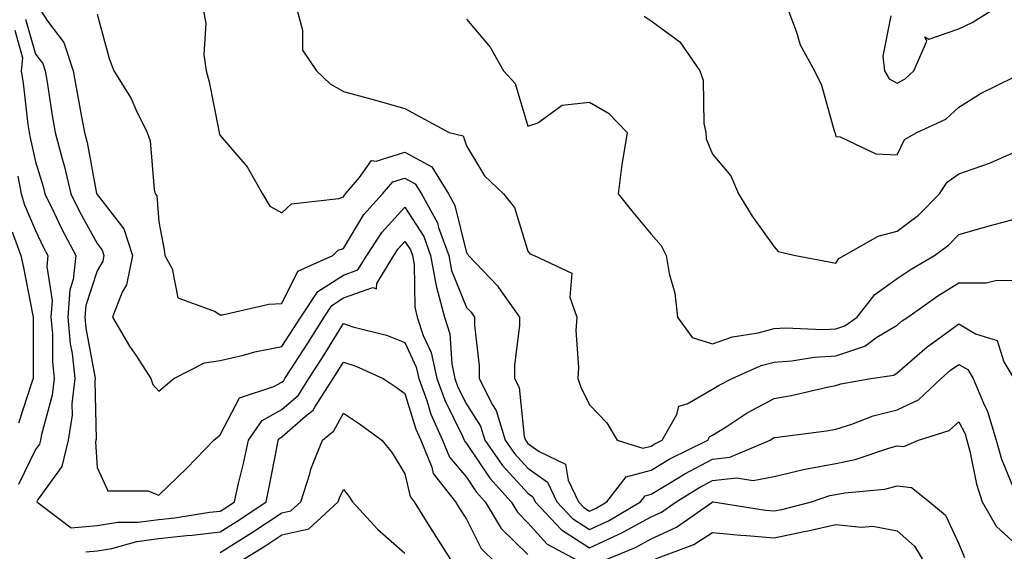
# Model space of a CAD drawing. Units: inches. Extents: x 1026563 to 1029203, y 7234538 to 7237178.
# Drawn here: x 1028655 to 1028815, y 7234824 to 7234910 of the extents above; entities that cross this region are included whole.
import ezdxf

# ---------------------------------------------------------------- set-up
doc = ezdxf.new("R2010")
doc.units = ezdxf.units.IN
doc.header["$MEASUREMENT"] = 0
doc.layers.add('Contour_10267234', color=7, linetype='Continuous', true_color=0x8f7a7d)

msp = doc.modelspace()

# ---------------------------------------------------------------- linework, layer by layer
at = {"layer": 'Contour_10267234'}
for points in [[(1028658.75, 7234911.92, 2911), (1028660.06, 7234909.91, 2911), (1028662.66, 7234906.53, 2911), (1028664.16, 7234901.92, 2911), (1028664.73, 7234898.6, 2911), (1028665.53, 7234894.45, 2911), (1028665.98, 7234891.92, 2911), (1028666.41, 7234890.27, 2911), (1028667.97, 7234881.99, 2911), (1028667.99, 7234881.92, 2911), (1028668.01, 7234881.88, 2911), (1028668.05, 7234881.82, 2911), (1028672.39, 7234876.26, 2911), (1028673.77, 7234871.92, 2911), (1028672.8, 7234867.16, 2911), (1028672.11, 7234865.98, 2911), (1028670.53, 7234861.92, 2911), (1028673.32, 7234857.2, 2911), (1028674.42, 7234855.55, 2911), (1028676.76, 7234851.92, 2911), (1028677.09, 7234850.96, 2911), (1028678.05, 7234849.9, 2911), (1028679.16, 7234850.81, 2911), (1028680.53, 7234851.92, 2911), (1028685.51, 7234854.46, 2911), (1028688.05, 7234854.83, 2911), (1028691.84, 7234855.71, 2911), (1028693.69, 7234856.28, 2911), (1028698.05, 7234857.11, 2911), (1028699.94, 7234860.03, 2911), (1028701.12, 7234861.92, 2911), (1028703.91, 7234866.07, 2911), (1028708.05, 7234868.72, 2911), (1028710.41, 7234869.56, 2911), (1028711.84, 7234871.92, 2911), (1028714.3, 7234875.66, 2911), (1028718.05, 7234879.74, 2911), (1028721.1, 7234874.98, 2911), (1028722.23, 7234871.92, 2911), (1028723.11, 7234866.97, 2911), (1028723.17, 7234866.79, 2911), (1028724.46, 7234861.92, 2911), (1028725.34, 7234859.21, 2911), (1028725.65, 7234854.33, 2911), (1028726.16, 7234851.92, 2911), (1028726.66, 7234850.54, 2911), (1028728.05, 7234847.74, 2911), (1028730.34, 7234844.21, 2911), (1028731.02, 7234841.92, 2911), (1028733.93, 7234837.81, 2911), (1028738.05, 7234833.3, 2911), (1028738.85, 7234832.72, 2911), (1028739.24, 7234831.92, 2911), (1028743.48, 7234827.35, 2911), (1028748.05, 7234824.43, 2911), (1028752.72, 7234826.58, 2911), (1028753.19, 7234826.78, 2911), (1028758.05, 7234829.47, 2911), (1028759.73, 7234830.24, 2911), (1028762.13, 7234831.92, 2911), (1028765.8, 7234834.18, 2911), (1028768.05, 7234835.36, 2911), (1028771.9, 7234835.77, 2911), (1028774.61, 7234835.36, 2911), (1028778.05, 7234836.03, 2911), (1028782.8, 7234837.17, 2911), (1028783.36, 7234837.23, 2911), (1028788.05, 7234838.14, 2911), (1028791.21, 7234838.76, 2911), (1028796.82, 7234840.68, 2911), (1028798.05, 7234840.99, 2911), (1028799.09, 7234840.88, 2911), (1028801.49, 7234841.92, 2911), (1028806.49, 7234843.48, 2911), (1028808.05, 7234844.88, 2911), (1028809.05, 7234842.92, 2911), (1028809.36, 7234841.92, 2911), (1028809.85, 7234840.12, 2911), (1028810.9, 7234834.76, 2911), (1028811.86, 7234831.92, 2911), (1028814.09, 7234827.96, 2911), (1028818.05, 7234824.29, 2911)], [(1028668.05, 7234911.12, 2912), (1028670.02, 7234903.9, 2912), (1028670.76, 7234901.92, 2912), (1028673.58, 7234897.44, 2912), (1028674.36, 7234895.61, 2912), (1028676.17, 7234891.92, 2912), (1028676.66, 7234890.54, 2912), (1028677.33, 7234882.64, 2912), (1028677.5, 7234881.92, 2912), (1028677.72, 7234881.59, 2912), (1028678.05, 7234877.36, 2912), (1028678.95, 7234872.82, 2912), (1028679.07, 7234871.92, 2912), (1028680.22, 7234869.76, 2912), (1028681.17, 7234865.05, 2912), (1028687.11, 7234862.85, 2912), (1028688.05, 7234862.25, 2912), (1028688.42, 7234862.28, 2912), (1028695.96, 7234864, 2912), (1028698.05, 7234864.14, 2912), (1028700.63, 7234869.35, 2912), (1028706.33, 7234871.92, 2912), (1028707.21, 7234872.76, 2912), (1028708.05, 7234873.07, 2912), (1028711.39, 7234878.58, 2912), (1028714.42, 7234881.92, 2912), (1028716.1, 7234883.86, 2912), (1028718.05, 7234884.48, 2912), (1028719.71, 7234883.57, 2912), (1028720.73, 7234881.92, 2912), (1028723.32, 7234877.2, 2912), (1028723.52, 7234876.46, 2912), (1028725.18, 7234871.92, 2912), (1028725.61, 7234869.49, 2912), (1028728.05, 7234863.49, 2912), (1028728.81, 7234862.69, 2912), (1028729.36, 7234861.92, 2912), (1028729.36, 7234860.61, 2912), (1028730.12, 7234853.98, 2912), (1028730.1, 7234851.92, 2912), (1028732.29, 7234847.68, 2912), (1028732.89, 7234846.75, 2912), (1028734.32, 7234841.92, 2912), (1028735.86, 7234839.74, 2912), (1028738.05, 7234837.34, 2912), (1028741.21, 7234835.08, 2912), (1028742.74, 7234831.92, 2912), (1028745.3, 7234829.17, 2912), (1028748.05, 7234827.41, 2912), (1028751.14, 7234828.83, 2912), (1028756.33, 7234831.92, 2912), (1028757.09, 7234832.89, 2912), (1028758.05, 7234833.15, 2912), (1028761.06, 7234834.93, 2912), (1028763.52, 7234836.44, 2912), (1028768.05, 7234838.82, 2912), (1028770.84, 7234839.13, 2912), (1028777.37, 7234841.92, 2912), (1028777.78, 7234842.19, 2912), (1028778.05, 7234842.33, 2912), (1028778.56, 7234842.42, 2912), (1028786.55, 7234843.42, 2912), (1028788.05, 7234843.71, 2912), (1028790.65, 7234844.53, 2912), (1028794.12, 7234845.86, 2912), (1028798.05, 7234846.85, 2912), (1028801.49, 7234848.48, 2912), (1028805.2, 7234851.92, 2912), (1028806.72, 7234853.26, 2912), (1028808.05, 7234854.23, 2912), (1028809.5, 7234853.38, 2912), (1028810.37, 7234851.92, 2912), (1028812.03, 7234847.93, 2912), (1028812.72, 7234846.59, 2912), (1028814.14, 7234841.92, 2912), (1028814.98, 7234838.85, 2912), (1028817.68, 7234832.28, 2912)], [(1028685.26, 7234911.92, 2913), (1028685.73, 7234909.6, 2913), (1028685.41, 7234904.56, 2913), (1028685.75, 7234901.92, 2913), (1028686.25, 7234900.12, 2913), (1028687.8, 7234892.17, 2913), (1028687.85, 7234891.92, 2913), (1028687.89, 7234891.76, 2913), (1028688.05, 7234891.43, 2913), (1028692.42, 7234886.3, 2913), (1028694.92, 7234881.92, 2913), (1028696.08, 7234879.94, 2913), (1028698.05, 7234878.84, 2913), (1028699.65, 7234880.32, 2913), (1028707.29, 7234881.15, 2913), (1028708.05, 7234881.44, 2913), (1028708.23, 7234881.73, 2913), (1028708.4, 7234881.92, 2913), (1028710.69, 7234884.56, 2913), (1028712.64, 7234887.33, 2913), (1028713.36, 7234887.24, 2913), (1028718.05, 7234888.72, 2913), (1028722.42, 7234886.3, 2913), (1028725.14, 7234881.92, 2913), (1028726.17, 7234880.05, 2913), (1028728.05, 7234872.37, 2913), (1028728.26, 7234872.13, 2913), (1028728.36, 7234871.92, 2913), (1028733.09, 7234866.97, 2913), (1028733.28, 7234866.69, 2913), (1028736.66, 7234861.92, 2913), (1028736.66, 7234860.53, 2913), (1028735.86, 7234854.1, 2913), (1028735.86, 7234851.92, 2913), (1028736.6, 7234850.47, 2913), (1028737.44, 7234842.53, 2913), (1028737.62, 7234841.92, 2913), (1028737.8, 7234841.67, 2913), (1028738.05, 7234841.39, 2913), (1028739.89, 7234840.08, 2913), (1028744.14, 7234838.01, 2913), (1028744.57, 7234835.4, 2913), (1028746.25, 7234831.92, 2913), (1028747.11, 7234830.98, 2913), (1028748.05, 7234830.39, 2913), (1028749.1, 7234830.88, 2913), (1028750.86, 7234831.92, 2913), (1028754.01, 7234835.96, 2913), (1028758.05, 7234837.05, 2913), (1028761.12, 7234838.86, 2913), (1028767.25, 7234841.92, 2913), (1028767.54, 7234842.43, 2913), (1028768.05, 7234842.72, 2913), (1028770.22, 7234844.08, 2913), (1028773.64, 7234846.33, 2913), (1028778.05, 7234848.7, 2913), (1028780.8, 7234849.17, 2913), (1028786.68, 7234850.54, 2913), (1028788.05, 7234850.81, 2913), (1028788.89, 7234851.07, 2913), (1028793.77, 7234851.92, 2913), (1028797.48, 7234852.49, 2913), (1028798.05, 7234852.84, 2913), (1028802.91, 7234857.06, 2913), (1028803.85, 7234857.71, 2913), (1028808.05, 7234860.8, 2913), (1028810.78, 7234859.18, 2913), (1028814.26, 7234858.12, 2913), (1028815.34, 7234854.63, 2913), (1028816.96, 7234851.92, 2913)], [(1028700.47, 7234911.92, 2914), (1028701.43, 7234908.54, 2914), (1028701.43, 7234905.29, 2914), (1028703.67, 7234901.92, 2914), (1028705.9, 7234899.78, 2914), (1028708.05, 7234898.56, 2914), (1028712.68, 7234897.29, 2914), (1028713.26, 7234897.13, 2914), (1028718.05, 7234895.82, 2914), (1028720.55, 7234894.43, 2914), (1028725.22, 7234891.92, 2914), (1028727.5, 7234891.36, 2914), (1028728.05, 7234889.73, 2914), (1028730.98, 7234884.86, 2914), (1028734.07, 7234881.92, 2914), (1028735.86, 7234879.72, 2914), (1028738.05, 7234872.6, 2914), (1028738.34, 7234872.21, 2914), (1028739.03, 7234871.92, 2914), (1028745.18, 7234869.05, 2914), (1028744.83, 7234865.15, 2914), (1028745.98, 7234861.92, 2914), (1028745.84, 7234859.72, 2914), (1028746.25, 7234853.71, 2914), (1028746.12, 7234851.92, 2914), (1028746.66, 7234850.52, 2914), (1028748.05, 7234847.66, 2914), (1028750.86, 7234844.73, 2914), (1028752.54, 7234841.92, 2914), (1028756.72, 7234840.6, 2914), (1028758.05, 7234840.95, 2914), (1028758.66, 7234841.31, 2914), (1028759.87, 7234841.92, 2914), (1028762.21, 7234846.09, 2914), (1028762.54, 7234847.43, 2914), (1028763.93, 7234847.8, 2914), (1028768.05, 7234850.19, 2914), (1028769.1, 7234850.86, 2914), (1028771.23, 7234851.92, 2914), (1028775.92, 7234854.04, 2914), (1028778.05, 7234854.61, 2914), (1028780.92, 7234854.8, 2914), (1028784.55, 7234855.42, 2914), (1028788.05, 7234855.61, 2914), (1028792.76, 7234857.2, 2914), (1028794.75, 7234858.63, 2914), (1028798.05, 7234860.61, 2914), (1028798.75, 7234861.22, 2914), (1028799.75, 7234861.92, 2914), (1028804.61, 7234865.36, 2914), (1028808.05, 7234867.45, 2914), (1028812.48, 7234867.49, 2914), (1028813.99, 7234867.87, 2914), (1028818.05, 7234867.93, 2914)], [(1028756.92, 7234910.78, 2916), (1028758.05, 7234910.06, 2916), (1028762.74, 7234906.61, 2916), (1028765.96, 7234901.92, 2916), (1028766.53, 7234900.4, 2916), (1028766.6, 7234893.37, 2916), (1028766.92, 7234891.92, 2916), (1028767, 7234890.87, 2916), (1028768.05, 7234888.38, 2916), (1028770.98, 7234884.86, 2916), (1028772.27, 7234881.92, 2916), (1028774.46, 7234878.33, 2916), (1028778.05, 7234873.32, 2916), (1028778.67, 7234872.55, 2916), (1028781.49, 7234871.92, 2916), (1028787, 7234870.87, 2916), (1028788.05, 7234870.69, 2916), (1028788.56, 7234871.42, 2916), (1028789.42, 7234871.92, 2916), (1028794.94, 7234875.03, 2916), (1028798.05, 7234875.84, 2916), (1028801.49, 7234878.48, 2916), (1028804.92, 7234881.92, 2916), (1028806.14, 7234883.83, 2916), (1028808.05, 7234885.18, 2916), (1028813.05, 7234886.92, 2916), (1028818.05, 7234889.13, 2916)], [(1028780.24, 7234911.92, 2917), (1028781.62, 7234908.34, 2917), (1028782.25, 7234906.12, 2917), (1028784.59, 7234901.92, 2917), (1028785.73, 7234899.6, 2917), (1028787.82, 7234892.15, 2917), (1028787.91, 7234891.92, 2917), (1028787.93, 7234891.79, 2917), (1028788.05, 7234891.26, 2917), (1028788.77, 7234891.19, 2917), (1028794.57, 7234888.43, 2917), (1028798.05, 7234888.29, 2917), (1028799.2, 7234890.78, 2917), (1028801.25, 7234891.92, 2917), (1028805.92, 7234894.05, 2917), (1028808.05, 7234896, 2917), (1028811.66, 7234898.3, 2917), (1028817, 7234900.87, 2917)], [(1028796.98, 7234910.85, 2918), (1028795.69, 7234904.28, 2918), (1028795.96, 7234901.92, 2918), (1028796.74, 7234900.61, 2918), (1028798.05, 7234899.91, 2918), (1028799.34, 7234900.63, 2918), (1028800.71, 7234901.92, 2918), (1028802.87, 7234906.74, 2918), (1028802.52, 7234907.46, 2918), (1028803.19, 7234907.06, 2918), (1028808.05, 7234908.71, 2918), (1028810.22, 7234909.75, 2918), (1028813.67, 7234911.92, 2918)], [(1028656.41, 7234910.29, 2910), (1028658.05, 7234904.61, 2910), (1028659.22, 7234903.08, 2910), (1028659.59, 7234901.92, 2910), (1028659.91, 7234900.05, 2910), (1028660.76, 7234894.63, 2910), (1028661.23, 7234891.92, 2910), (1028662.37, 7234887.6, 2910), (1028662.68, 7234886.56, 2910), (1028663.77, 7234881.92, 2910), (1028665.18, 7234879.06, 2910), (1028668.05, 7234873.84, 2910), (1028668.89, 7234872.76, 2910), (1028669.16, 7234871.92, 2910), (1028668.97, 7234870.99, 2910), (1028668.05, 7234869.41, 2910), (1028666.19, 7234863.78, 2910), (1028666.06, 7234861.92, 2910), (1028666.21, 7234860.09, 2910), (1028667.68, 7234852.28, 2910), (1028667.72, 7234851.92, 2910), (1028667.68, 7234851.55, 2910), (1028667.87, 7234842.1, 2910), (1028667.85, 7234841.92, 2910), (1028667.78, 7234841.66, 2910), (1028668.05, 7234837.46, 2910), (1028669.81, 7234833.68, 2910), (1028676.31, 7234833.66, 2910), (1028678.05, 7234832.96, 2910), (1028682.6, 7234837.36, 2910), (1028687, 7234841.92, 2910), (1028687.58, 7234842.39, 2910), (1028688.05, 7234842.78, 2910), (1028691.17, 7234848.8, 2910), (1028696.74, 7234850.62, 2910), (1028698.05, 7234851.35, 2910), (1028698.36, 7234851.62, 2910), (1028698.56, 7234851.92, 2910), (1028699.44, 7234853.32, 2910), (1028702.29, 7234857.69, 2910), (1028704.91, 7234861.92, 2910), (1028706.17, 7234863.8, 2910), (1028708.05, 7234865.01, 2910), (1028712.82, 7234866.7, 2910), (1028713.44, 7234866.52, 2910), (1028713.48, 7234867.36, 2910), (1028716.23, 7234871.92, 2910), (1028716.96, 7234873.01, 2910), (1028718.05, 7234874.21, 2910), (1028718.95, 7234872.82, 2910), (1028719.28, 7234871.92, 2910), (1028719.53, 7234870.44, 2910), (1028719.65, 7234863.51, 2910), (1028720.06, 7234861.92, 2910), (1028721.04, 7234858.94, 2910), (1028722.31, 7234856.18, 2910), (1028723.23, 7234851.92, 2910), (1028724.53, 7234848.39, 2910), (1028727.41, 7234842.57, 2910), (1028727.68, 7234841.92, 2910), (1028727.8, 7234841.67, 2910), (1028728.05, 7234841.36, 2910), (1028731.86, 7234835.73, 2910), (1028735.3, 7234831.92, 2910), (1028736.33, 7234830.19, 2910), (1028738.05, 7234828.5, 2910), (1028741.17, 7234825.04, 2910), (1028746.94, 7234821.92, 2910)], [(1028728.05, 7234910.3, 2915), (1028731.88, 7234905.75, 2915), (1028734.07, 7234901.92, 2915), (1028735.98, 7234899.86, 2915), (1028738.05, 7234892.9, 2915), (1028739.63, 7234893.49, 2915), (1028743.62, 7234896.34, 2915), (1028748.05, 7234896.84, 2915), (1028751.14, 7234895.02, 2915), (1028754.14, 7234891.92, 2915), (1028753.42, 7234887.3, 2915), (1028753.28, 7234886.69, 2915), (1028752.68, 7234881.92, 2915), (1028755.1, 7234878.98, 2915), (1028758.05, 7234875.4, 2915), (1028759.67, 7234873.54, 2915), (1028760.51, 7234871.92, 2915), (1028760.96, 7234869, 2915), (1028761.92, 7234865.78, 2915), (1028762.35, 7234861.92, 2915), (1028764.71, 7234858.58, 2915), (1028768.05, 7234857.55, 2915), (1028771.27, 7234858.7, 2915), (1028775.47, 7234859.34, 2915), (1028778.05, 7234860.03, 2915), (1028779.83, 7234860.15, 2915), (1028786, 7234859.87, 2915), (1028788.05, 7234859.99, 2915), (1028789.5, 7234860.47, 2915), (1028791.53, 7234861.92, 2915), (1028794.38, 7234865.6, 2915), (1028798.05, 7234868.16, 2915), (1028800.28, 7234869.68, 2915), (1028804.09, 7234871.92, 2915), (1028806.37, 7234873.61, 2915), (1028808.05, 7234875.3, 2915), (1028812.8, 7234876.66, 2915), (1028813.19, 7234876.78, 2915), (1028818.05, 7234878.11, 2915)], [(1028654.65, 7234908.52, 2909), (1028655.94, 7234904.03, 2909), (1028655.71, 7234901.92, 2909), (1028656.04, 7234899.91, 2909), (1028656.8, 7234893.17, 2909), (1028657, 7234891.92, 2909), (1028657.15, 7234891.02, 2909), (1028658.05, 7234887.11, 2909), (1028659.26, 7234883.13, 2909), (1028659.53, 7234881.92, 2909), (1028661, 7234878.97, 2909), (1028662.33, 7234876.2, 2909), (1028664.61, 7234871.92, 2909), (1028664.16, 7234868.03, 2909), (1028663.62, 7234866.36, 2909), (1028663.3, 7234861.92, 2909), (1028663.67, 7234857.55, 2909), (1028663.97, 7234855.99, 2909), (1028664.4, 7234851.92, 2909), (1028663.93, 7234847.8, 2909), (1028663.97, 7234846, 2909), (1028663.34, 7234841.92, 2909), (1028662.33, 7234837.64, 2909), (1028658.46, 7234832.33, 2909), (1028658.23, 7234831.92, 2909), (1028663.81, 7234827.67, 2909), (1028668.05, 7234828.03, 2909), (1028671.39, 7234828.59, 2909), (1028674.71, 7234828.59, 2909), (1028678.05, 7234829, 2909), (1028680.69, 7234829.29, 2909), (1028686.33, 7234830.19, 2909), (1028688.05, 7234830.4, 2909), (1028688.99, 7234830.99, 2909), (1028690.35, 7234831.92, 2909), (1028691.04, 7234834.9, 2909), (1028691.84, 7234838.14, 2909), (1028692.64, 7234841.92, 2909), (1028694.87, 7234845.1, 2909), (1028698.05, 7234846.89, 2909), (1028700.75, 7234849.22, 2909), (1028702.46, 7234851.92, 2909), (1028704.65, 7234855.32, 2909), (1028708.05, 7234860.86, 2909), (1028709.61, 7234860.35, 2909), (1028715.08, 7234858.95, 2909), (1028718.05, 7234857.77, 2909), (1028719.89, 7234853.77, 2909), (1028720.3, 7234851.92, 2909), (1028721.6, 7234848.37, 2909), (1028722.29, 7234846.16, 2909), (1028724.16, 7234841.92, 2909), (1028725.3, 7234839.16, 2909), (1028728.05, 7234835.9, 2909), (1028729.65, 7234833.53, 2909), (1028731.1, 7234831.92, 2909), (1028733.71, 7234827.58, 2909), (1028738.05, 7234823.32, 2909)], [(1028655.18, 7234884.78, 2908), (1028655.73, 7234881.92, 2908), (1028656.27, 7234880.14, 2908), (1028658.05, 7234875.97, 2908), (1028659.36, 7234873.23, 2908), (1028660.06, 7234871.92, 2908), (1028659.85, 7234870.11, 2908), (1028660.73, 7234864.6, 2908), (1028660.55, 7234861.92, 2908), (1028660.78, 7234859.19, 2908), (1028660.78, 7234854.65, 2908), (1028661.08, 7234851.92, 2908), (1028660.76, 7234849.21, 2908), (1028658.99, 7234842.85, 2908), (1028658.83, 7234841.92, 2908), (1028658.69, 7234841.29, 2908), (1028658.05, 7234840.41, 2908), (1028655.28, 7234834.7, 2908)], [(1028654.22, 7234875.74, 2907), (1028655.63, 7234871.92, 2907), (1028656.1, 7234869.97, 2907), (1028657.56, 7234862.42, 2907), (1028657.66, 7234861.92, 2907), (1028657.64, 7234861.51, 2907), (1028657.66, 7234852.3, 2907), (1028657.64, 7234851.92, 2907), (1028657.44, 7234851.31, 2907), (1028655.26, 7234844.7, 2907)], [(1028666.21, 7234823.76, 2908), (1028668.05, 7234823.91, 2908), (1028670.43, 7234824.31, 2908), (1028674.5, 7234825.47, 2908), (1028678.05, 7234825.92, 2908), (1028682.54, 7234826.41, 2908), (1028683.5, 7234826.47, 2908), (1028688.05, 7234827.02, 2908), (1028691.06, 7234828.91, 2908), (1028695.51, 7234831.92, 2908), (1028695.96, 7234834, 2908), (1028697.33, 7234841.21, 2908), (1028697.48, 7234841.92, 2908), (1028697.72, 7234842.25, 2908), (1028698.05, 7234842.44, 2908), (1028701.92, 7234845.79, 2908), (1028703.17, 7234846.8, 2908), (1028703.42, 7234847.29, 2908), (1028706.39, 7234851.92, 2908), (1028707.03, 7234852.94, 2908), (1028708.05, 7234854.59, 2908), (1028710.06, 7234853.94, 2908), (1028714.5, 7234851.92, 2908), (1028716.62, 7234850.5, 2908), (1028718.05, 7234849.49, 2908), (1028719.85, 7234843.71, 2908), (1028720.63, 7234841.92, 2908), (1028722.42, 7234837.55, 2908), (1028722.66, 7234836.52, 2908), (1028726.25, 7234831.92, 2908), (1028726.94, 7234830.82, 2908), (1028728.05, 7234829.08, 2908), (1028730.43, 7234824.3, 2908), (1028732.87, 7234821.92, 2908)], [(1028688.05, 7234823.64, 2907), (1028692.72, 7234826.59, 2907), (1028693.13, 7234826.84, 2907), (1028698.05, 7234830.12, 2907), (1028699.53, 7234830.44, 2907), (1028701.12, 7234831.92, 2907), (1028702.6, 7234836.47, 2907), (1028702.78, 7234837.18, 2907), (1028704.67, 7234841.92, 2907), (1028706.53, 7234843.43, 2907), (1028708.05, 7234846.31, 2907), (1028710.67, 7234844.55, 2907), (1028714.3, 7234841.92, 2907), (1028715.98, 7234839.86, 2907), (1028718.05, 7234836.43, 2907), (1028718.89, 7234832.76, 2907), (1028719.53, 7234831.92, 2907), (1028722.05, 7234827.91, 2907), (1028722.82, 7234826.7, 2907), (1028725.86, 7234821.92, 2907)], [(1028690.8, 7234821.92, 2906), (1028695.28, 7234824.7, 2906), (1028698.05, 7234826.56, 2906), (1028702.46, 7234827.5, 2906), (1028707.23, 7234831.92, 2906), (1028707.42, 7234832.55, 2906), (1028708.05, 7234833.9, 2906), (1028708.95, 7234832.83, 2906), (1028709.53, 7234831.92, 2906), (1028713.58, 7234827.44, 2906), (1028718.05, 7234823.53, 2906)], [(1028749.3, 7234821.92, 2910), (1028755.49, 7234824.48, 2910), (1028758.05, 7234825.89, 2910), (1028762.17, 7234827.79, 2910), (1028767.93, 7234831.79, 2910), (1028768.05, 7234831.87, 2910), (1028768.11, 7234831.87, 2910), (1028776.66, 7234830.52, 2910), (1028778.05, 7234830.41, 2910), (1028779.3, 7234830.67, 2910), (1028784.09, 7234831.92, 2910), (1028787.07, 7234832.9, 2910), (1028788.05, 7234833.08, 2910), (1028789.5, 7234833.36, 2910), (1028796, 7234833.96, 2910), (1028798.05, 7234834.48, 2910), (1028800.35, 7234834.22, 2910), (1028803.26, 7234831.92, 2910), (1028805.88, 7234829.75, 2910), (1028808.05, 7234825.09, 2910), (1028808.99, 7234822.86, 2910)], [(1028758.79, 7234822.66, 2909), (1028765, 7234824.96, 2909), (1028768.05, 7234826.9, 2909), (1028772.58, 7234826.46, 2909), (1028773.54, 7234826.44, 2909), (1028778.05, 7234826.05, 2909), (1028782.91, 7234827.06, 2909), (1028783.28, 7234827.15, 2909), (1028788.05, 7234828.24, 2909), (1028792.21, 7234827.76, 2909), (1028794.07, 7234827.94, 2909), (1028798.05, 7234827.18, 2909), (1028800.84, 7234824.71, 2909), (1028802.52, 7234821.92, 2909)]]:
    msp.add_polyline3d(points, dxfattribs=at)

doc.saveas('drawing.dxf')
